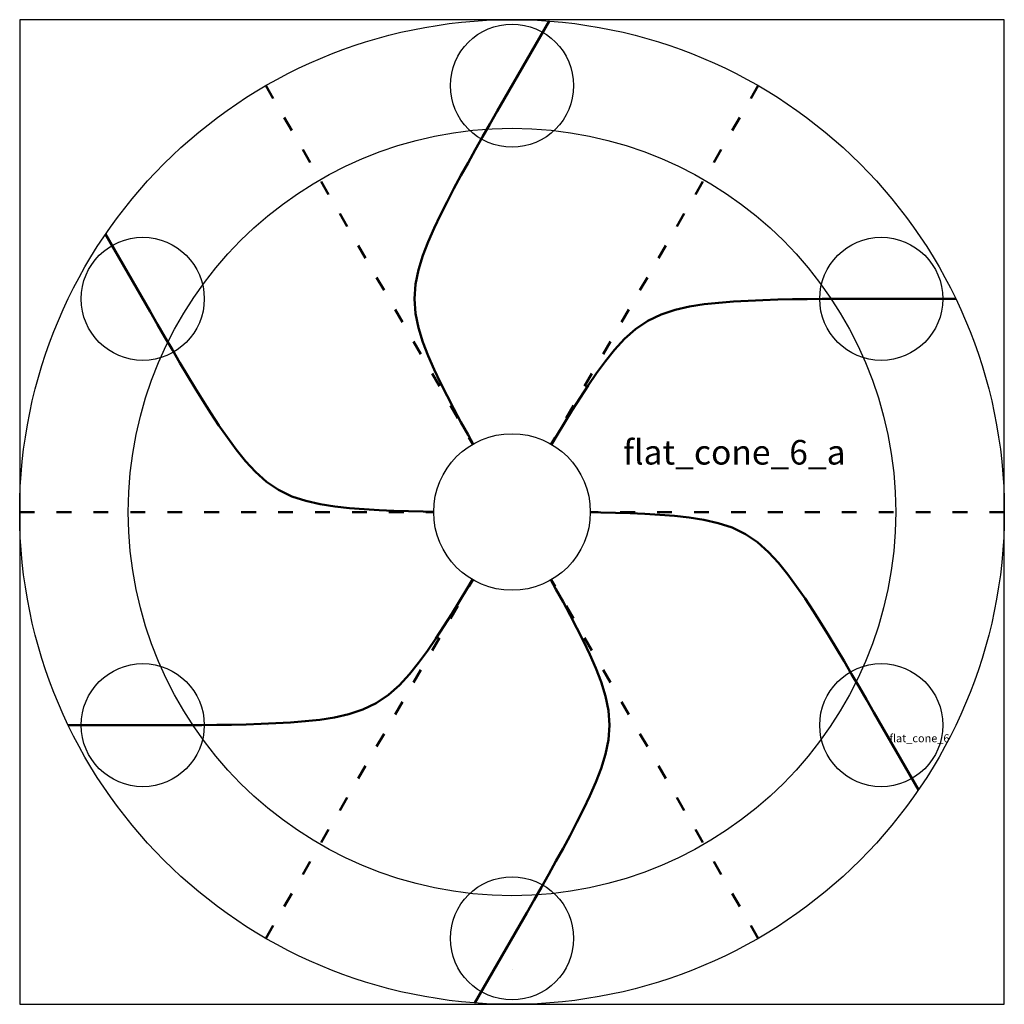
# Model space of a CAD drawing. Units: inches. Extents: x -4 to 4, y -4 to 4.
import ezdxf

# ---------------------------------------------------------------- set-up
doc = ezdxf.new("R2010")
doc.units = ezdxf.units.IN
doc.header["$MEASUREMENT"] = 0
doc.header["$PDMODE"] = 32
doc.linetypes.add('ACAD_ISO03W100', pattern=[30, 12, -18])
doc.layers.add('mountain', color=7, linetype='Continuous', lineweight=50)
doc.layers.add('valley', color=7, linetype='ACAD_ISO03W100', lineweight=50)
doc.styles.get("Standard").update_dxf_attribs({"font": 'arial.ttf'})

msp = doc.modelspace()

# ---------------------------------------------------------------- linework, layer by layer
for p, q in [((-1.9835, -1.732), (-1.9835, -1.732)), ((0, -3.7155), (0, -3.7155))]:
    msp.add_line(p, q)
msp.add_lwpolyline([(-4, -4), (4, -4), (4, 4), (-4, 4)], close=True)
msp.add_circle((0, 0), 4)
at = {"color": 9}
for radius in [3.1178, 0.6362]:
    msp.add_circle((0, 0), radius, dxfattribs=at)
at = {"color": 1}
for p in [(0, 3.4641), (-3, 1.732), (3, 1.732), (-3, -1.732), (3, -1.732), (0, -3.4641)]:
    msp.add_point(p, dxfattribs=at)
at = {"layer": 'mountain'}
for points in [[(0.3027, 3.9885), (-0.06, 3.3601), (-0.12, 3.256), (-0.1798, 3.1518), (-0.2393, 3.0475), (-0.2984, 2.943), (-0.3569, 2.8381), (-0.4148, 2.7329), (-0.4716, 2.6271), (-0.5273, 2.5207), (-0.5812, 2.4134), (-0.6328, 2.305), (-0.681, 2.1951), (-0.7243, 2.0831), (-0.76, 1.9687), (-0.7845, 1.8514), (-0.7934, 1.732), (-0.7845, 1.6127), (-0.76, 1.4954), (-0.7243, 1.381), (-0.681, 1.269), (-0.6328, 1.1591), (-0.5812, 1.0507), (-0.5273, 0.9434), (-0.4716, 0.837), (-0.4148, 0.7312), (-0.3569, 0.626), (-0.3158, 0.5523)], [(-3.3028, 2.2564), (-2.9399, 1.628), (-2.8798, 1.5241), (-2.8195, 1.4202), (-2.7589, 1.3166), (-2.6979, 1.2131), (-2.6363, 1.11), (-2.5741, 1.0073), (-2.511, 0.9051), (-2.4466, 0.8037), (-2.3807, 0.7034), (-2.3126, 0.6045), (-2.2415, 0.5078), (-2.1662, 0.4143), (-2.0849, 0.3261), (-1.9956, 0.2463), (-1.8967, 0.1789), (-1.7889, 0.1269), (-1.6751, 0.0895), (-1.5581, 0.0633), (-1.4395, 0.0448), (-1.3202, 0.0315), (-1.2005, 0.022), (-1.0806, 0.0151), (-0.9607, 0.01), (-0.8406, 0.0064), (-0.7206, 0.0039), (-0.6362, 0.0027)], [(3.6055, 1.7321), (2.8799, 1.732), (2.7598, 1.7319), (2.6397, 1.7316), (2.5196, 1.731), (2.3995, 1.7299), (2.2794, 1.7282), (2.1594, 1.7256), (2.0393, 1.722), (1.9194, 1.717), (1.7995, 1.7101), (1.6798, 1.7005), (1.5605, 1.6873), (1.4419, 1.6688), (1.3249, 1.6425), (1.2111, 1.6051), (1.1033, 1.5531), (1.0044, 1.4858), (0.9151, 1.4059), (0.8338, 1.3177), (0.7585, 1.2243), (0.6874, 1.1276), (0.6193, 1.0287), (0.5534, 0.9283), (0.489, 0.8269), (0.4259, 0.7248), (0.3637, 0.6221), (0.3204, 0.5497)], [(3.3028, -2.2564), (2.9399, -1.628), (2.8798, -1.5241), (2.8195, -1.4202), (2.7589, -1.3166), (2.6979, -1.2131), (2.6363, -1.11), (2.5741, -1.0073), (2.511, -0.9051), (2.4466, -0.8037), (2.3807, -0.7034), (2.3126, -0.6045), (2.2415, -0.5078), (2.1662, -0.4143), (2.0849, -0.3261), (1.9956, -0.2463), (1.8967, -0.1789), (1.7889, -0.1269), (1.6751, -0.0895), (1.5581, -0.0633), (1.4395, -0.0448), (1.3202, -0.0315), (1.2005, -0.022), (1.0806, -0.0151), (0.9607, -0.01), (0.8406, -0.0064), (0.7206, -0.0039), (0.6362, -0.0027)], [(-3.6055, -1.7321), (-2.8799, -1.732), (-2.7598, -1.7319), (-2.6397, -1.7316), (-2.5196, -1.731), (-2.3995, -1.7299), (-2.2794, -1.7282), (-2.1594, -1.7256), (-2.0393, -1.722), (-1.9194, -1.717), (-1.7995, -1.7101), (-1.6798, -1.7005), (-1.5605, -1.6873), (-1.4419, -1.6688), (-1.3249, -1.6425), (-1.2111, -1.6051), (-1.1033, -1.5531), (-1.0044, -1.4858), (-0.9151, -1.4059), (-0.8338, -1.3177), (-0.7585, -1.2243), (-0.6874, -1.1276), (-0.6193, -1.0287), (-0.5534, -0.9283), (-0.489, -0.8269), (-0.4259, -0.7248), (-0.3637, -0.6221), (-0.3204, -0.5497)], [(-0.3027, -3.9885), (0.06, -3.3601), (0.12, -3.256), (0.1798, -3.1518), (0.2393, -3.0475), (0.2984, -2.943), (0.3569, -2.8381), (0.4148, -2.7329), (0.4716, -2.6271), (0.5273, -2.5207), (0.5812, -2.4134), (0.6328, -2.305), (0.681, -2.1951), (0.7243, -2.0831), (0.76, -1.9687), (0.7845, -1.8514), (0.7934, -1.732), (0.7845, -1.6127), (0.76, -1.4954), (0.7243, -1.381), (0.681, -1.269), (0.6328, -1.1591), (0.5812, -1.0507), (0.5273, -0.9434), (0.4716, -0.837), (0.4148, -0.7312), (0.3569, -0.626), (0.3158, -0.5523)]]:
    msp.add_lwpolyline(points, dxfattribs=at)
at = {"layer": 'valley', "ltscale": 0.01}
for p, q in [((-2, 3.4641), (-0.3181, 0.551)), ((2, 3.4641), (0.3181, 0.551)), ((-4, 0), (-0.6362, 0)), ((4, 0), (0.6362, 0)), ((-2, -3.4641), (-0.3181, -0.551)), ((2, -3.4641), (0.3181, -0.551))]:
    msp.add_line(p, q, dxfattribs=at)

# ---------------------------------------------------------------- texts
for s, height, p in [('flat_cone_6_a', 0.2, (0.903, 0.3855)), ('flat_cone_6', 0.065, (3.0663, -1.8708))]:
    msp.add_text(s, height=height).set_placement(p)

doc.saveas('drawing.dxf')
